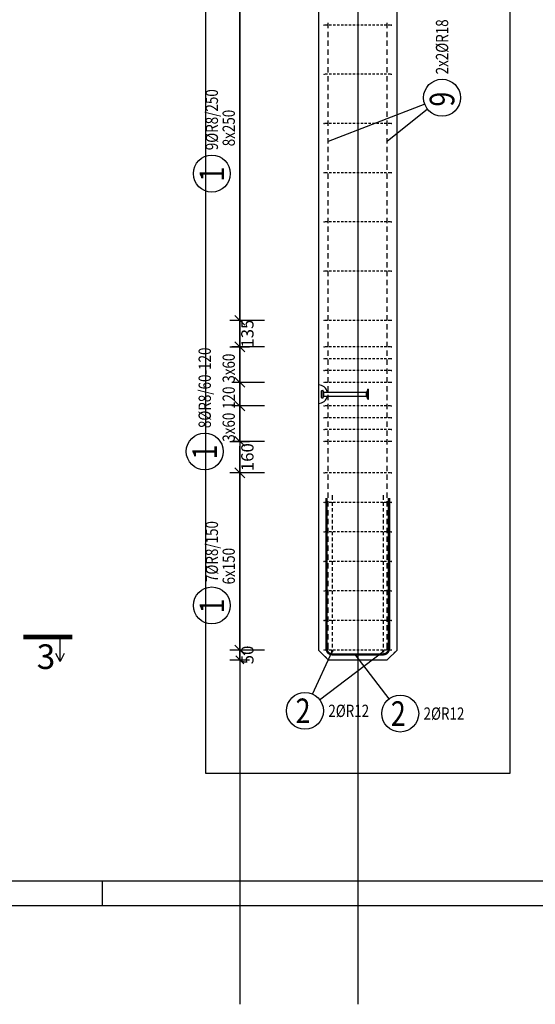
# Model space of a CAD drawing. Units: millimetres. Extents: x 211176 to 232176, y -106123 to -88746.
# Drawn here: x 221256 to 223879, y -106123 to -101120 of the extents above; entities that cross this region are included whole.
import ezdxf

# ---------------------------------------------------------------- set-up
doc = ezdxf.new("R2010")
doc.units = ezdxf.units.MM
doc.header["$LTSCALE"] = 20
doc.linetypes.add('DASHDOT', pattern=[25.4, 12.7, -6.35, 0, -6.35])
doc.linetypes.add('HIDDEN2', pattern=[4.7625, 3.175, -1.5875])
for name, color, linetype in [('0-FORMAT', 7, 'Continuous'), ('K-KOTY', 151, 'Continuous'), ('K-OCEL', 122, 'Continuous'), ('K-ROZPISKA', 7, 'Continuous'), ('K-TVAR', 2, 'Continuous'), ('K-TVAR_NEVID', 21, 'HIDDEN2'), ('Kóty_POPIS_ŘADY', 2, 'Continuous'), ('P_PŘÍČNÉ-HORNÍ', 31, 'Continuous'), ('Polp_POLOŽKA', 2, 'Continuous'), ('Řez_ČÁRY', 1, 'DASHDOT')]:
    doc.layers.add(name, color=color, linetype=linetype)
doc.layers.add('CUTVIEWLIMITS', color=1, linetype='Continuous', plot=False)
doc.styles.add('KCE-text', font='romans.shx', dxfattribs={"width": 0.8, "height": 62.5})
doc.styles.add('RomanS', font='romans.shx', dxfattribs={"width": 0.7})
doc.dimstyles.new('KCE-25 text pod čarou', dxfattribs={"dimscale": 25, "dimtxt": 2.5, "dimasz": 1, "dimexe": 1.25, "dimexo": 0.625, "dimtad": 4, "dimdec": 0, "dimtxsty": 'RomanS', "dimblk": 'dim_end', "dimcen": 2.5, "dimse1": 1, "dimse2": 1, "dimclrt": 2, "dimadec": 1, "dimazin": 0, "dimtfac": 1, "dimtdec": 0, "dimtix": 1, "dimtmove": 2, "dimatfit": 3, "dimldrblk": 'dim_end', "dimfxl": 1, "dimarcsym": 0})

# ---------------------------------------------------------------- blocks, each defined once
blk = doc.blocks.new('dim_end')
for p, q in [((1, 0), (-1, 0)), ((-0.8, -0.8), (0.8, 0.8)), ((0, 2), (0, -2))]:
    blk.add_line(p, q)
blk = doc.blocks.new('*D115')
at = {"layer": 'Defpoints', "color": 0, "ltscale": 0.5, "transparency": 16777216}
for p in [(222375.8, -104323), (222375.8, -104323), (222825.8, -104373)]:
    blk.add_point(p, dxfattribs=at)
at = {"layer": 'K-KOTY', "color": 0, "lineweight": -2, "ltscale": 0.5, "transparency": 16777216}
for p, q in [((222375.8, -104298), (222375.8, -104273)), ((222375.8, -104373), (222375.8, -104323)), ((222375.8, -104398), (222375.8, -104423))]:
    blk.add_line(p, q, dxfattribs=at)
at = {"layer": 'K-KOTY', "color": 0, "lineweight": -2, "ltscale": 0.5, "transparency": 16777216, "xscale": 25, "yscale": 25, "zscale": 25}
for p, rotation in [((222375.8, -104323), 270), ((222375.8, -104373), 90)]:
    blk.add_blockref('dim_end', p, dxfattribs=dict(at, rotation=rotation))
at = {"layer": 'K-KOTY', "color": 2, "ltscale": 0.5, "transparency": 16777216, "insert": (222422.6, -104348), "char_height": 62.5, "attachment_point": 5, "rotation": 90, "style": 'RomanS'}
blk.add_mtext('50', dxfattribs=at)
blk = doc.blocks.new('*D116')
at = {"layer": 'Defpoints', "color": 0, "ltscale": 0.5, "transparency": 16777216}
for p in [(222375.8, -103263), (222375.8, -103263), (222375.8, -103423)]:
    blk.add_point(p, dxfattribs=at)
at = {"layer": 'K-KOTY', "color": 0, "lineweight": -2, "ltscale": 0.5, "transparency": 16777216}
blk.add_line((222375.8, -103398), (222375.8, -103288), dxfattribs=at)
at = {"layer": 'K-KOTY', "color": 0, "lineweight": -2, "ltscale": 0.5, "transparency": 16777216, "xscale": 25, "yscale": 25, "zscale": 25}
for p, rotation in [((222375.8, -103263), 90), ((222375.8, -103423), 270)]:
    blk.add_blockref('dim_end', p, dxfattribs=dict(at, rotation=rotation))
at = {"layer": 'K-KOTY', "color": 2, "ltscale": 0.5, "transparency": 16777216, "insert": (222422.6, -103343), "char_height": 62.5, "attachment_point": 5, "rotation": 90, "style": 'RomanS'}
blk.add_mtext('160', dxfattribs=at)
blk = doc.blocks.new('*D117')
at = {"layer": 'Defpoints', "color": 0, "ltscale": 0.5, "transparency": 16777216}
for p in [(222375.8, -102648), (222375.8, -102648), (222375.8, -102783)]:
    blk.add_point(p, dxfattribs=at)
at = {"layer": 'K-KOTY', "color": 0, "lineweight": -2, "ltscale": 0.5, "transparency": 16777216}
for p, q in [((222375.8, -102623), (222375.8, -102598)), ((222375.8, -102783), (222375.8, -102648)), ((222375.8, -102808), (222375.8, -102833))]:
    blk.add_line(p, q, dxfattribs=at)
at = {"layer": 'K-KOTY', "color": 0, "lineweight": -2, "ltscale": 0.5, "transparency": 16777216, "xscale": 25, "yscale": 25, "zscale": 25}
for p, rotation in [((222375.8, -102648), 270), ((222375.8, -102783), 90)]:
    blk.add_blockref('dim_end', p, dxfattribs=dict(at, rotation=rotation))
at = {"layer": 'K-KOTY', "color": 2, "ltscale": 0.5, "transparency": 16777216, "insert": (222422.6, -102715.5), "char_height": 62.5, "attachment_point": 5, "rotation": 90, "style": 'RomanS'}
blk.add_mtext('135', dxfattribs=at)

msp = doc.modelspace()

# ---------------------------------------------------------------- linework, layer by layer
at = {"layer": '0-FORMAT'}
for points in [[(211175.8, -90773), (232175.8, -90773), (232175.8, -105623), (211175.8, -105623)], [(211175.8, -90773), (232175.8, -90773), (232175.8, -105623), (211175.8, -105623)], [(211175.8, -90773), (232175.8, -90773), (232175.8, -105623), (211175.8, -105623)], [(211300.8, -90898), (232050.8, -90898), (232050.8, -105498), (211300.8, -105498)]]:
    msp.add_lwpolyline(points, close=True, dxfattribs=at)
at = {"layer": 'CUTVIEWLIMITS'}
msp.add_lwpolyline([(222200.8, -104948), (223750.9, -104948), (223750.9, -98048), (222200.8, -98048)], close=True, dxfattribs=at)
at = {"layer": 'Defpoints', "color": 5}
msp.add_line((222375.8, -90273, 0), (222375.8, -106123, 0), dxfattribs=at)
at = {"layer": 'Defpoints', "color": 1}
msp.add_line((222975.8, -90273, 0), (222975.8, -106123, 0), dxfattribs=at)
at = {"layer": 'K-OCEL', "color": 7, "ltscale": 0.5}
for p, q in [((223027.8, -102998), (223022.2, -103010.5)), ((223027.8, -103048), (223027.8, -102998)), ((223027.8, -102998), (223030.8, -102998)), ((223030.8, -103048), (223030.8, -102998)), ((222790.8, -103040), (222790.8, -103006)), ((222791.8, -103005), (222799, -103005)), ((222791.8, -103041), (222799, -103041)), ((222799.5, -103039.6), (222799.5, -103006.5)), ((222803.8, -103033), (222803.8, -103013)), ((222804.5, -103013), (223017.9, -103013)), ((222804.5, -103033), (223017.9, -103033)), ((223020.8, -103029.5), (223020.8, -103016.6)), ((223027.8, -103048), (223022.2, -103035.5)), ((223027.8, -103048), (223030.8, -103048))]:
    msp.add_line(p, q, dxfattribs=at)
for centre, radius, start, end in [((222775.8, -103023, 0), 47, 12.2845, 90), ((222775.8, -103023, 0), 47, 270, 347.7155), ((222791.8, -103006, 0), 1, 90, 180), ((222791.8, -103040, 0), 1, 180, 270), ((222799, -103006, 0), 1, 35.8883, 90), ((222799, -103040, 0), 1, 270, 324.1117), ((222775.5, -103023, 0), 30, 20.7836, 35.8883), ((222775.5, -103023, 0), 30, 324.1117, 339.2164), ((222804.5, -103012, 0), 1, 200.7836, 270), ((222804.5, -103034, 0), 1, 90, 159.2164), ((223017.9, -103008, 0), 5, 270, 330), ((223017.9, -103038, 0), 5, 30, 90)]:
    msp.add_arc(centre, radius, start, end, dxfattribs=at)
at = {"layer": 'K-ROZPISKA'}
msp.add_line((221675.8, -105498), (221675.8, -105623), dxfattribs=at)
msp.add_line((221675.8, -105498), (221675.8, -105623), dxfattribs=at)
at = {"layer": 'K-TVAR', "color": 7, "ltscale": 0.5}
for p, q in [((222775.8, -98923), (222775.8, -104323)), ((223175.8, -104323), (223175.9, -99151.3)), ((222775.8, -104323), (222825.8, -104373)), ((223125.8, -104373), (223175.8, -104323)), ((222825.8, -104373), (223125.8, -104373))]:
    msp.add_line(p, q, dxfattribs=at)
at = {"layer": 'K-TVAR_NEVID', "color": 7, "ltscale": 0.5}
for p, q in [((222775.8, -98923), (222775.8, -104323)), ((223175.8, -104323), (223175.9, -99151.3)), ((222775.8, -104323), (222825.8, -104373)), ((223125.8, -104373), (223175.8, -104323)), ((222825.8, -104373), (223125.8, -104373))]:
    msp.add_line(p, q, dxfattribs=at)
at = {"layer": 'Kóty_POPIS_ŘADY', "color": 151}
for p, q in [((222375.8, -102648), (222375.8, -100648)), ((222500.8, -102648), (222335.8, -102648)), ((222350.8, -102623), (222400.8, -102673)), ((222500.8, -102783), (222335.8, -102783)), ((222400.8, -102808), (222350.8, -102758)), ((222375.8, -103263), (222375.8, -102783)), ((222350.8, -102938), (222400.8, -102988)), ((222400.8, -102988), (222350.8, -102938)), ((222500.8, -102963), (222335.8, -102963)), ((222500.8, -103083), (222335.8, -103083)), ((222350.8, -103058), (222400.8, -103108)), ((222400.8, -103108), (222350.8, -103058)), ((222350.8, -103238), (222400.8, -103288)), ((222500.8, -103263), (222335.8, -103263)), ((222400.8, -103448), (222350.8, -103398)), ((222500.8, -103423), (222335.8, -103423)), ((222375.8, -104323), (222375.8, -103423)), ((222350.8, -104298), (222400.8, -104348)), ((222500.8, -104323), (222335.8, -104323))]:
    msp.add_line(p, q, dxfattribs=at)
at = {"layer": 'P_PŘÍČNÉ-HORNÍ'}
for points in [[(222806.8, -101148, 4, 4, 1), (222802.8, -101148, 4, 4, 1)], [(223148.8, -101148, 4, 4, 1), (223144.8, -101148, 4, 4, 1)], [(222806.8, -101398, 4, 4, 1), (222802.8, -101398, 4, 4, 1)], [(223148.8, -101398, 4, 4, 1), (223144.8, -101398, 4, 4, 1)], [(222806.8, -101648, 4, 4, 1), (222802.8, -101648, 4, 4, 1)], [(223148.8, -101648, 4, 4, 1), (223144.8, -101648, 4, 4, 1)], [(222806.8, -101898, 4, 4, 1), (222802.8, -101898, 4, 4, 1)], [(223148.8, -101898, 4, 4, 1), (223144.8, -101898, 4, 4, 1)], [(222806.8, -102148, 4, 4, 1), (222802.8, -102148, 4, 4, 1)], [(223148.8, -102148, 4, 4, 1), (223144.8, -102148, 4, 4, 1)], [(222806.8, -102398, 4, 4, 1), (222802.8, -102398, 4, 4, 1)], [(223148.8, -102398, 4, 4, 1), (223144.8, -102398, 4, 4, 1)], [(222806.8, -102648, 4, 4, 1), (222802.8, -102648, 4, 4, 1)], [(223148.8, -102648, 4, 4, 1), (223144.8, -102648, 4, 4, 1)], [(222806.8, -102783, 4, 4, 1), (222802.8, -102783, 4, 4, 1)], [(223148.8, -102783, 4, 4, 1), (223144.8, -102783, 4, 4, 1)], [(222806.8, -102843, 4, 4, 1), (222802.8, -102843, 4, 4, 1)], [(223148.8, -102843, 4, 4, 1), (223144.8, -102843, 4, 4, 1)], [(222806.8, -102903, 4, 4, 1), (222802.8, -102903, 4, 4, 1)], [(223148.8, -102903, 4, 4, 1), (223144.8, -102903, 4, 4, 1)], [(222806.8, -102963, 4, 4, 1), (222802.8, -102963, 4, 4, 1)], [(223148.8, -102963, 4, 4, 1), (223144.8, -102963, 4, 4, 1)], [(222806.8, -103083, 4, 4, 1), (222802.8, -103083, 4, 4, 1)], [(223148.8, -103083, 4, 4, 1), (223144.8, -103083, 4, 4, 1)], [(222806.8, -103143, 4, 4, 1), (222802.8, -103143, 4, 4, 1)], [(223148.8, -103143, 4, 4, 1), (223144.8, -103143, 4, 4, 1)], [(222806.8, -103203, 4, 4, 1), (222802.8, -103203, 4, 4, 1)], [(223148.8, -103203, 4, 4, 1), (223144.8, -103203, 4, 4, 1)], [(222806.8, -103263, 4, 4, 1), (222802.8, -103263, 4, 4, 1)], [(223148.8, -103263, 4, 4, 1), (223144.8, -103263, 4, 4, 1)], [(222806.8, -103423, 4, 4, 1), (222802.8, -103423, 4, 4, 1)], [(223148.8, -103423, 4, 4, 1), (223144.8, -103423, 4, 4, 1)], [(222806.8, -103573, 4, 4, 1), (222802.8, -103573, 4, 4, 1)], [(223148.8, -103573, 4, 4, 1), (223144.8, -103573, 4, 4, 1)], [(222806.8, -103723, 4, 4, 1), (222802.8, -103723, 4, 4, 1)], [(223148.8, -103723, 4, 4, 1), (223144.8, -103723, 4, 4, 1)], [(222806.8, -103873, 4, 4, 1), (222802.8, -103873, 4, 4, 1)], [(223148.8, -103873, 4, 4, 1), (223144.8, -103873, 4, 4, 1)], [(222806.8, -104023, 4, 4, 1), (222802.8, -104023, 4, 4, 1)], [(223148.8, -104023, 4, 4, 1), (223144.8, -104023, 4, 4, 1)], [(222806.8, -104173, 4, 4, 1), (222802.8, -104173, 4, 4, 1)], [(223148.8, -104173, 4, 4, 1), (223144.8, -104173, 4, 4, 1)], [(222806.8, -104323, 4, 4, 1), (222802.8, -104323, 4, 4, 1)], [(222848.8, -104330, 6, 6, 1), (222842.8, -104330, 6, 6, 1)], [(223108.8, -104330, 6, 6, 1), (223102.8, -104330, 6, 6, 1)], [(223148.8, -104323, 4, 4, 1), (223144.8, -104323, 4, 4, 1)]]:
    msp.add_lwpolyline(points, format="xyseb", close=True, dxfattribs=at)
for points in [[(222822.8, -101148), (222810.8, -101148)], [(222825.8, -101164), (222825.8, -101137)], [(222825.8, -101164), (222825.8, -101137)], [(222842.8, -101148), (222830.8, -101148)], [(222862.8, -101148), (222850.8, -101148)], [(222882.8, -101148), (222870.8, -101148)], [(222902.8, -101148), (222890.8, -101148)], [(222922.8, -101148), (222910.8, -101148)], [(222942.8, -101148), (222930.8, -101148)], [(222962.8, -101148), (222950.8, -101148)], [(222982.8, -101148), (222970.8, -101148)], [(223002.8, -101148), (222990.8, -101148)], [(223022.8, -101148), (223010.8, -101148)], [(223042.8, -101148), (223030.8, -101148)], [(223062.8, -101148), (223050.8, -101148)], [(223082.8, -101148), (223070.8, -101148)], [(223102.8, -101148), (223090.8, -101148)], [(223122.8, -101148), (223110.8, -101148)], [(223125.8, -101164), (223125.8, -101137)], [(223125.8, -101164), (223125.8, -101137)], [(223142.8, -101148), (223130.8, -101148)], [(222825.8, -101209), (222825.8, -101182)], [(222825.8, -101209), (222825.8, -101182)], [(223125.8, -101209), (223125.8, -101182)], [(223125.8, -101209), (223125.8, -101182)], [(222825.8, -101254), (222825.8, -101227)], [(222825.8, -101254), (222825.8, -101227)], [(223125.8, -101254), (223125.8, -101227)], [(223125.8, -101254), (223125.8, -101227)], [(222825.8, -101299), (222825.8, -101272)], [(222825.8, -101299), (222825.8, -101272)], [(223125.8, -101299), (223125.8, -101272)], [(223125.8, -101299), (223125.8, -101272)], [(222825.8, -101344), (222825.8, -101317)], [(222825.8, -101344), (222825.8, -101317)], [(223125.8, -101344), (223125.8, -101317)], [(223125.8, -101344), (223125.8, -101317)], [(222822.8, -101398), (222810.8, -101398)], [(222825.8, -101389), (222825.8, -101362)], [(222825.8, -101389), (222825.8, -101362)], [(222842.8, -101398), (222830.8, -101398)], [(222862.8, -101398), (222850.8, -101398)], [(222882.8, -101398), (222870.8, -101398)], [(222902.8, -101398), (222890.8, -101398)], [(222922.8, -101398), (222910.8, -101398)], [(222942.8, -101398), (222930.8, -101398)], [(222962.8, -101398), (222950.8, -101398)], [(222982.8, -101398), (222970.8, -101398)], [(223002.8, -101398), (222990.8, -101398)], [(223022.8, -101398), (223010.8, -101398)], [(223042.8, -101398), (223030.8, -101398)], [(223062.8, -101398), (223050.8, -101398)], [(223082.8, -101398), (223070.8, -101398)], [(223102.8, -101398), (223090.8, -101398)], [(223122.8, -101398), (223110.8, -101398)], [(223125.8, -101389), (223125.8, -101362)], [(223125.8, -101389), (223125.8, -101362)], [(223142.8, -101398), (223130.8, -101398)], [(222825.8, -101434), (222825.8, -101407)], [(222825.8, -101434), (222825.8, -101407)], [(223125.8, -101434), (223125.8, -101407)], [(223125.8, -101434), (223125.8, -101407)], [(222825.8, -101479), (222825.8, -101452)], [(222825.8, -101479), (222825.8, -101452)], [(222825.8, -101524), (222825.8, -101497)], [(222825.8, -101524), (222825.8, -101497)], [(223125.8, -101479), (223125.8, -101452)], [(223125.8, -101479), (223125.8, -101452)], [(223125.8, -101524), (223125.8, -101497)], [(223125.8, -101524), (223125.8, -101497)], [(222825.8, -101569), (222825.8, -101542)], [(222825.8, -101569), (222825.8, -101542)], [(223125.8, -101569), (223125.8, -101542)], [(223125.8, -101569), (223125.8, -101542)], [(222825.8, -101614), (222825.8, -101587)], [(222825.8, -101614), (222825.8, -101587)], [(223125.8, -101614), (223125.8, -101587)], [(223125.8, -101614), (223125.8, -101587)], [(222822.8, -101648), (222810.8, -101648)], [(222825.8, -101659), (222825.8, -101632)], [(222825.8, -101659), (222825.8, -101632)], [(222842.8, -101648), (222830.8, -101648)], [(222862.8, -101648), (222850.8, -101648)], [(222882.8, -101648), (222870.8, -101648)], [(222902.8, -101648), (222890.8, -101648)], [(222922.8, -101648), (222910.8, -101648)], [(222942.8, -101648), (222930.8, -101648)], [(222962.8, -101648), (222950.8, -101648)], [(222982.8, -101648), (222970.8, -101648)], [(223002.8, -101648), (222990.8, -101648)], [(223022.8, -101648), (223010.8, -101648)], [(223042.8, -101648), (223030.8, -101648)], [(223062.8, -101648), (223050.8, -101648)], [(223082.8, -101648), (223070.8, -101648)], [(223102.8, -101648), (223090.8, -101648)], [(223122.8, -101648), (223110.8, -101648)], [(223125.8, -101659), (223125.8, -101632)], [(223125.8, -101659), (223125.8, -101632)], [(223142.8, -101648), (223130.8, -101648)], [(222825.8, -101704), (222825.8, -101677)], [(222825.8, -101704), (222825.8, -101677)], [(223125.8, -101704), (223125.8, -101677)], [(223125.8, -101704), (223125.8, -101677)], [(222825.8, -101749), (222825.8, -101722)], [(222825.8, -101749), (222825.8, -101722)], [(223125.8, -101749), (223125.8, -101722)], [(223125.8, -101749), (223125.8, -101722)], [(222825.8, -101794), (222825.8, -101767)], [(222825.8, -101794), (222825.8, -101767)], [(223125.8, -101794), (223125.8, -101767)], [(223125.8, -101794), (223125.8, -101767)], [(222825.8, -101839), (222825.8, -101812)], [(222825.8, -101839), (222825.8, -101812)], [(223125.8, -101839), (223125.8, -101812)], [(223125.8, -101839), (223125.8, -101812)], [(222822.8, -101898), (222810.8, -101898)], [(222825.8, -101884), (222825.8, -101857)], [(222825.8, -101884), (222825.8, -101857)], [(222825.8, -101929), (222825.8, -101902)], [(222825.8, -101929), (222825.8, -101902)], [(222842.8, -101898), (222830.8, -101898)], [(222862.8, -101898), (222850.8, -101898)], [(222882.8, -101898), (222870.8, -101898)], [(222902.8, -101898), (222890.8, -101898)], [(222922.8, -101898), (222910.8, -101898)], [(222942.8, -101898), (222930.8, -101898)], [(222962.8, -101898), (222950.8, -101898)], [(222982.8, -101898), (222970.8, -101898)], [(223002.8, -101898), (222990.8, -101898)], [(223022.8, -101898), (223010.8, -101898)], [(223042.8, -101898), (223030.8, -101898)], [(223062.8, -101898), (223050.8, -101898)], [(223082.8, -101898), (223070.8, -101898)], [(223102.8, -101898), (223090.8, -101898)], [(223122.8, -101898), (223110.8, -101898)], [(223125.8, -101884), (223125.8, -101857)], [(223125.8, -101884), (223125.8, -101857)], [(223125.8, -101929), (223125.8, -101902)], [(223125.8, -101929), (223125.8, -101902)], [(223142.8, -101898), (223130.8, -101898)], [(222825.8, -101974), (222825.8, -101947)], [(222825.8, -101974), (222825.8, -101947)], [(223125.8, -101974), (223125.8, -101947)], [(223125.8, -101974), (223125.8, -101947)], [(222825.8, -102019), (222825.8, -101992)], [(222825.8, -102019), (222825.8, -101992)], [(223125.8, -102019), (223125.8, -101992)], [(223125.8, -102019), (223125.8, -101992)], [(222825.8, -102064), (222825.8, -102037)], [(222825.8, -102064), (222825.8, -102037)], [(223125.8, -102064), (223125.8, -102037)], [(223125.8, -102064), (223125.8, -102037)], [(222825.8, -102109), (222825.8, -102082)], [(222825.8, -102109), (222825.8, -102082)], [(223125.8, -102109), (223125.8, -102082)], [(223125.8, -102109), (223125.8, -102082)], [(222822.8, -102148), (222810.8, -102148)], [(222825.8, -102154), (222825.8, -102127)], [(222825.8, -102154), (222825.8, -102127)], [(222842.8, -102148), (222830.8, -102148)], [(222862.8, -102148), (222850.8, -102148)], [(222882.8, -102148), (222870.8, -102148)], [(222902.8, -102148), (222890.8, -102148)], [(222922.8, -102148), (222910.8, -102148)], [(222942.8, -102148), (222930.8, -102148)], [(222962.8, -102148), (222950.8, -102148)], [(222982.8, -102148), (222970.8, -102148)], [(223002.8, -102148), (222990.8, -102148)], [(223022.8, -102148), (223010.8, -102148)], [(223042.8, -102148), (223030.8, -102148)], [(223062.8, -102148), (223050.8, -102148)], [(223082.8, -102148), (223070.8, -102148)], [(223102.8, -102148), (223090.8, -102148)], [(223122.8, -102148), (223110.8, -102148)], [(223125.8, -102154), (223125.8, -102127)], [(223125.8, -102154), (223125.8, -102127)], [(223142.8, -102148), (223130.8, -102148)], [(222825.8, -102199), (222825.8, -102172)], [(222825.8, -102199), (222825.8, -102172)], [(223125.8, -102199), (223125.8, -102172)], [(223125.8, -102199), (223125.8, -102172)], [(222825.8, -102244), (222825.8, -102217)], [(222825.8, -102244), (222825.8, -102217)], [(223125.8, -102244), (223125.8, -102217)], [(223125.8, -102244), (223125.8, -102217)], [(222825.8, -102289), (222825.8, -102262)], [(222825.8, -102289), (222825.8, -102262)], [(223125.8, -102289), (223125.8, -102262)], [(223125.8, -102289), (223125.8, -102262)], [(222825.8, -102334), (222825.8, -102307)], [(222825.8, -102334), (222825.8, -102307)], [(222825.8, -102379), (222825.8, -102352)], [(222825.8, -102379), (222825.8, -102352)], [(223125.8, -102334), (223125.8, -102307)], [(223125.8, -102334), (223125.8, -102307)], [(223125.8, -102379), (223125.8, -102352)], [(223125.8, -102379), (223125.8, -102352)], [(222822.8, -102398), (222810.8, -102398)], [(222825.8, -102424), (222825.8, -102397)], [(222825.8, -102424), (222825.8, -102397)], [(222842.8, -102398), (222830.8, -102398)], [(222862.8, -102398), (222850.8, -102398)], [(222882.8, -102398), (222870.8, -102398)], [(222902.8, -102398), (222890.8, -102398)], [(222922.8, -102398), (222910.8, -102398)], [(222942.8, -102398), (222930.8, -102398)], [(222962.8, -102398), (222950.8, -102398)], [(222982.8, -102398), (222970.8, -102398)], [(223002.8, -102398), (222990.8, -102398)], [(223022.8, -102398), (223010.8, -102398)], [(223042.8, -102398), (223030.8, -102398)], [(223062.8, -102398), (223050.8, -102398)], [(223082.8, -102398), (223070.8, -102398)], [(223102.8, -102398), (223090.8, -102398)], [(223122.8, -102398), (223110.8, -102398)], [(223125.8, -102424), (223125.8, -102397)], [(223125.8, -102424), (223125.8, -102397)], [(223142.8, -102398), (223130.8, -102398)], [(222825.8, -102469), (222825.8, -102442)], [(222825.8, -102469), (222825.8, -102442)], [(223125.8, -102469), (223125.8, -102442)], [(223125.8, -102469), (223125.8, -102442)], [(222825.8, -102514), (222825.8, -102487)], [(222825.8, -102514), (222825.8, -102487)], [(223125.8, -102514), (223125.8, -102487)], [(223125.8, -102514), (223125.8, -102487)], [(222825.8, -102559), (222825.8, -102532)], [(222825.8, -102559), (222825.8, -102532)], [(223125.8, -102559), (223125.8, -102532)], [(223125.8, -102559), (223125.8, -102532)], [(222825.8, -102604), (222825.8, -102577)], [(222825.8, -102604), (222825.8, -102577)], [(223125.8, -102604), (223125.8, -102577)], [(223125.8, -102604), (223125.8, -102577)], [(222822.8, -102648), (222810.8, -102648)], [(222825.8, -102649), (222825.8, -102622)], [(222825.8, -102649), (222825.8, -102622)], [(222842.8, -102648), (222830.8, -102648)], [(222862.8, -102648), (222850.8, -102648)], [(222882.8, -102648), (222870.8, -102648)], [(222902.8, -102648), (222890.8, -102648)], [(222922.8, -102648), (222910.8, -102648)], [(222942.8, -102648), (222930.8, -102648)], [(222962.8, -102648), (222950.8, -102648)], [(222982.8, -102648), (222970.8, -102648)], [(223002.8, -102648), (222990.8, -102648)], [(223022.8, -102648), (223010.8, -102648)], [(223042.8, -102648), (223030.8, -102648)], [(223062.8, -102648), (223050.8, -102648)], [(223082.8, -102648), (223070.8, -102648)], [(223102.8, -102648), (223090.8, -102648)], [(223122.8, -102648), (223110.8, -102648)], [(223125.8, -102649), (223125.8, -102622)], [(223125.8, -102649), (223125.8, -102622)], [(223142.8, -102648), (223130.8, -102648)], [(222825.8, -102694), (222825.8, -102667)], [(222825.8, -102694), (222825.8, -102667)], [(223125.8, -102694), (223125.8, -102667)], [(223125.8, -102694), (223125.8, -102667)], [(222825.8, -102739), (222825.8, -102712)], [(222825.8, -102739), (222825.8, -102712)], [(223125.8, -102739), (223125.8, -102712)], [(223125.8, -102739), (223125.8, -102712)], [(222822.8, -102783), (222810.8, -102783)], [(222825.8, -102784), (222825.8, -102757)], [(222825.8, -102784), (222825.8, -102757)], [(222825.8, -102829), (222825.8, -102802)], [(222825.8, -102829), (222825.8, -102802)], [(222842.8, -102783), (222830.8, -102783)], [(222862.8, -102783), (222850.8, -102783)], [(222882.8, -102783), (222870.8, -102783)], [(222902.8, -102783), (222890.8, -102783)], [(222922.8, -102783), (222910.8, -102783)], [(222942.8, -102783), (222930.8, -102783)], [(222962.8, -102783), (222950.8, -102783)], [(222982.8, -102783), (222970.8, -102783)], [(223002.8, -102783), (222990.8, -102783)], [(223022.8, -102783), (223010.8, -102783)], [(223042.8, -102783), (223030.8, -102783)], [(223062.8, -102783), (223050.8, -102783)], [(223082.8, -102783), (223070.8, -102783)], [(223102.8, -102783), (223090.8, -102783)], [(223122.8, -102783), (223110.8, -102783)], [(223125.8, -102784), (223125.8, -102757)], [(223125.8, -102784), (223125.8, -102757)], [(223125.8, -102829), (223125.8, -102802)], [(223125.8, -102829), (223125.8, -102802)], [(223142.8, -102783), (223130.8, -102783)], [(222822.8, -102843), (222810.8, -102843)], [(222825.8, -102874), (222825.8, -102847)], [(222825.8, -102874), (222825.8, -102847)], [(222842.8, -102843), (222830.8, -102843)], [(222862.8, -102843), (222850.8, -102843)], [(222882.8, -102843), (222870.8, -102843)], [(222902.8, -102843), (222890.8, -102843)], [(222922.8, -102843), (222910.8, -102843)], [(222942.8, -102843), (222930.8, -102843)], [(222962.8, -102843), (222950.8, -102843)], [(222982.8, -102843), (222970.8, -102843)], [(223002.8, -102843), (222990.8, -102843)], [(223022.8, -102843), (223010.8, -102843)], [(223042.8, -102843), (223030.8, -102843)], [(223062.8, -102843), (223050.8, -102843)], [(223082.8, -102843), (223070.8, -102843)], [(223102.8, -102843), (223090.8, -102843)], [(223122.8, -102843), (223110.8, -102843)], [(223125.8, -102874), (223125.8, -102847)], [(223125.8, -102874), (223125.8, -102847)], [(223142.8, -102843), (223130.8, -102843)], [(222825.8, -102919), (222825.8, -102892)], [(222825.8, -102919), (222825.8, -102892)], [(223125.8, -102919), (223125.8, -102892)], [(223125.8, -102919), (223125.8, -102892)], [(222822.8, -102903), (222810.8, -102903)], [(222825.8, -102964), (222825.8, -102937)], [(222825.8, -102964), (222825.8, -102937)], [(222842.8, -102903), (222830.8, -102903)], [(222862.8, -102903), (222850.8, -102903)], [(222882.8, -102903), (222870.8, -102903)], [(222902.8, -102903), (222890.8, -102903)], [(222922.8, -102903), (222910.8, -102903)], [(222942.8, -102903), (222930.8, -102903)], [(222962.8, -102903), (222950.8, -102903)], [(222982.8, -102903), (222970.8, -102903)], [(223002.8, -102903), (222990.8, -102903)], [(223022.8, -102903), (223010.8, -102903)], [(223042.8, -102903), (223030.8, -102903)], [(223062.8, -102903), (223050.8, -102903)], [(223082.8, -102903), (223070.8, -102903)], [(223102.8, -102903), (223090.8, -102903)], [(223122.8, -102903), (223110.8, -102903)], [(223125.8, -102964), (223125.8, -102937)], [(223125.8, -102964), (223125.8, -102937)], [(223142.8, -102903), (223130.8, -102903)], [(222822.8, -102963), (222810.8, -102963)], [(222825.8, -103009), (222825.8, -102982)], [(222825.8, -103009), (222825.8, -102982)], [(222842.8, -102963), (222830.8, -102963)], [(222862.8, -102963), (222850.8, -102963)], [(222882.8, -102963), (222870.8, -102963)], [(222902.8, -102963), (222890.8, -102963)], [(222922.8, -102963), (222910.8, -102963)], [(222942.8, -102963), (222930.8, -102963)], [(222962.8, -102963), (222950.8, -102963)], [(222982.8, -102963), (222970.8, -102963)], [(223002.8, -102963), (222990.8, -102963)], [(223022.8, -102963), (223010.8, -102963)], [(223042.8, -102963), (223030.8, -102963)], [(223062.8, -102963), (223050.8, -102963)], [(223082.8, -102963), (223070.8, -102963)], [(223102.8, -102963), (223090.8, -102963)], [(223122.8, -102963), (223110.8, -102963)], [(223125.8, -103009), (223125.8, -102982)], [(223125.8, -103009), (223125.8, -102982)], [(223142.8, -102963), (223130.8, -102963)], [(222825.8, -103054), (222825.8, -103027)], [(222825.8, -103054), (222825.8, -103027)], [(223125.8, -103054), (223125.8, -103027)], [(223125.8, -103054), (223125.8, -103027)], [(222822.8, -103083), (222810.8, -103083)], [(222825.8, -103099), (222825.8, -103072)], [(222825.8, -103099), (222825.8, -103072)], [(222842.8, -103083), (222830.8, -103083)], [(222862.8, -103083), (222850.8, -103083)], [(222882.8, -103083), (222870.8, -103083)], [(222902.8, -103083), (222890.8, -103083)], [(222922.8, -103083), (222910.8, -103083)], [(222942.8, -103083), (222930.8, -103083)], [(222962.8, -103083), (222950.8, -103083)], [(222982.8, -103083), (222970.8, -103083)], [(223002.8, -103083), (222990.8, -103083)], [(223022.8, -103083), (223010.8, -103083)], [(223042.8, -103083), (223030.8, -103083)], [(223062.8, -103083), (223050.8, -103083)], [(223082.8, -103083), (223070.8, -103083)], [(223102.8, -103083), (223090.8, -103083)], [(223122.8, -103083), (223110.8, -103083)], [(223125.8, -103099), (223125.8, -103072)], [(223125.8, -103099), (223125.8, -103072)], [(223142.8, -103083), (223130.8, -103083)], [(222822.8, -103143), (222810.8, -103143)], [(222825.8, -103144), (222825.8, -103117)], [(222825.8, -103144), (222825.8, -103117)], [(222842.8, -103143), (222830.8, -103143)], [(222862.8, -103143), (222850.8, -103143)], [(222882.8, -103143), (222870.8, -103143)], [(222902.8, -103143), (222890.8, -103143)], [(222922.8, -103143), (222910.8, -103143)], [(222942.8, -103143), (222930.8, -103143)], [(222962.8, -103143), (222950.8, -103143)], [(222982.8, -103143), (222970.8, -103143)], [(223002.8, -103143), (222990.8, -103143)], [(223022.8, -103143), (223010.8, -103143)], [(223042.8, -103143), (223030.8, -103143)], [(223062.8, -103143), (223050.8, -103143)], [(223082.8, -103143), (223070.8, -103143)], [(223102.8, -103143), (223090.8, -103143)], [(223122.8, -103143), (223110.8, -103143)], [(223125.8, -103144), (223125.8, -103117)], [(223125.8, -103144), (223125.8, -103117)], [(223142.8, -103143), (223130.8, -103143)], [(222825.8, -103189), (222825.8, -103162)], [(222825.8, -103189), (222825.8, -103162)], [(223125.8, -103189), (223125.8, -103162)], [(223125.8, -103189), (223125.8, -103162)], [(222822.8, -103203), (222810.8, -103203)], [(222825.8, -103234), (222825.8, -103207)], [(222825.8, -103234), (222825.8, -103207)], [(222825.8, -103279), (222825.8, -103252)], [(222825.8, -103279), (222825.8, -103252)], [(222842.8, -103203), (222830.8, -103203)], [(222862.8, -103203), (222850.8, -103203)], [(222882.8, -103203), (222870.8, -103203)], [(222902.8, -103203), (222890.8, -103203)], [(222922.8, -103203), (222910.8, -103203)], [(222942.8, -103203), (222930.8, -103203)], [(222962.8, -103203), (222950.8, -103203)], [(222982.8, -103203), (222970.8, -103203)], [(223002.8, -103203), (222990.8, -103203)], [(223022.8, -103203), (223010.8, -103203)], [(223042.8, -103203), (223030.8, -103203)], [(223062.8, -103203), (223050.8, -103203)], [(223082.8, -103203), (223070.8, -103203)], [(223102.8, -103203), (223090.8, -103203)], [(223122.8, -103203), (223110.8, -103203)], [(223125.8, -103234), (223125.8, -103207)], [(223125.8, -103234), (223125.8, -103207)], [(223125.8, -103279), (223125.8, -103252)], [(223125.8, -103279), (223125.8, -103252)], [(223142.8, -103203), (223130.8, -103203)], [(222822.8, -103263), (222810.8, -103263)], [(222825.8, -103324), (222825.8, -103297)], [(222825.8, -103324), (222825.8, -103297)], [(222842.8, -103263), (222830.8, -103263)], [(222862.8, -103263), (222850.8, -103263)], [(222882.8, -103263), (222870.8, -103263)], [(222902.8, -103263), (222890.8, -103263)], [(222922.8, -103263), (222910.8, -103263)], [(222942.8, -103263), (222930.8, -103263)], [(222962.8, -103263), (222950.8, -103263)], [(222982.8, -103263), (222970.8, -103263)], [(223002.8, -103263), (222990.8, -103263)], [(223022.8, -103263), (223010.8, -103263)], [(223042.8, -103263), (223030.8, -103263)], [(223062.8, -103263), (223050.8, -103263)], [(223082.8, -103263), (223070.8, -103263)], [(223102.8, -103263), (223090.8, -103263)], [(223122.8, -103263), (223110.8, -103263)], [(223125.8, -103324), (223125.8, -103297)], [(223125.8, -103324), (223125.8, -103297)], [(223142.8, -103263), (223130.8, -103263)], [(222825.8, -103369), (222825.8, -103342)], [(222825.8, -103369), (222825.8, -103342)], [(223125.8, -103369), (223125.8, -103342)], [(223125.8, -103369), (223125.8, -103342)], [(222825.8, -103414), (222825.8, -103387)], [(222825.8, -103414), (222825.8, -103387)], [(223125.8, -103414), (223125.8, -103387)], [(223125.8, -103414), (223125.8, -103387)], [(222822.8, -103423), (222810.8, -103423)], [(222825.8, -103459), (222825.8, -103432)], [(222825.8, -103459), (222825.8, -103432)], [(222842.8, -103423), (222830.8, -103423)], [(222862.8, -103423), (222850.8, -103423)], [(222882.8, -103423), (222870.8, -103423)], [(222902.8, -103423), (222890.8, -103423)], [(222922.8, -103423), (222910.8, -103423)], [(222942.8, -103423), (222930.8, -103423)], [(222962.8, -103423), (222950.8, -103423)], [(222982.8, -103423), (222970.8, -103423)], [(223002.8, -103423), (222990.8, -103423)], [(223022.8, -103423), (223010.8, -103423)], [(223042.8, -103423), (223030.8, -103423)], [(223062.8, -103423), (223050.8, -103423)], [(223082.8, -103423), (223070.8, -103423)], [(223102.8, -103423), (223090.8, -103423)], [(223122.8, -103423), (223110.8, -103423)], [(223125.8, -103459), (223125.8, -103432)], [(223125.8, -103459), (223125.8, -103432)], [(223142.8, -103423), (223130.8, -103423)], [(222825.8, -103504), (222825.8, -103477)], [(222825.8, -103504), (222825.8, -103477)], [(223125.8, -103504), (223125.8, -103477)], [(223125.8, -103504), (223125.8, -103477)], [(222825.8, -103549), (222825.8, -103522)], [(222825.8, -103549), (222825.8, -103522)], [(222845.8, -103536), (222845.8, -103542)], [(222845.8, -103542), (222845.8, -103560)], [(223105.8, -103536), (223105.8, -103542)], [(223105.8, -103542), (223105.8, -103560)], [(223125.8, -103549), (223125.8, -103522)], [(223125.8, -103549), (223125.8, -103522)], [(222822.8, -103573), (222810.8, -103573)], [(222825.8, -103594), (222825.8, -103567)], [(222825.8, -103594), (222825.8, -103567)], [(222842.8, -103573), (222830.8, -103573)], [(222845.8, -103572), (222845.8, -103590)], [(222845.8, -103602), (222845.8, -103620)], [(222862.8, -103573), (222850.8, -103573)], [(222882.8, -103573), (222870.8, -103573)], [(222902.8, -103573), (222890.8, -103573)], [(222922.8, -103573), (222910.8, -103573)], [(222942.8, -103573), (222930.8, -103573)], [(222962.8, -103573), (222950.8, -103573)], [(222982.8, -103573), (222970.8, -103573)], [(223002.8, -103573), (222990.8, -103573)], [(223022.8, -103573), (223010.8, -103573)], [(223042.8, -103573), (223030.8, -103573)], [(223062.8, -103573), (223050.8, -103573)], [(223082.8, -103573), (223070.8, -103573)], [(223102.8, -103573), (223090.8, -103573)], [(223105.8, -103572), (223105.8, -103590)], [(223105.8, -103602), (223105.8, -103620)], [(223122.8, -103573), (223110.8, -103573)], [(223125.8, -103594), (223125.8, -103567)], [(223125.8, -103594), (223125.8, -103567)], [(223142.8, -103573), (223130.8, -103573)], [(222825.8, -103639), (222825.8, -103612)], [(222825.8, -103639), (222825.8, -103612)], [(222845.8, -103632), (222845.8, -103650)], [(223105.8, -103632), (223105.8, -103650)], [(223125.8, -103639), (223125.8, -103612)], [(223125.8, -103639), (223125.8, -103612)], [(222825.8, -103684), (222825.8, -103657)], [(222825.8, -103684), (222825.8, -103657)], [(222825.8, -103729), (222825.8, -103702)], [(222825.8, -103729), (222825.8, -103702)], [(222845.8, -103662), (222845.8, -103680)], [(222845.8, -103692), (222845.8, -103710)], [(223105.8, -103662), (223105.8, -103680)], [(223105.8, -103692), (223105.8, -103710)], [(223125.8, -103684), (223125.8, -103657)], [(223125.8, -103684), (223125.8, -103657)], [(223125.8, -103729), (223125.8, -103702)], [(223125.8, -103729), (223125.8, -103702)], [(222822.8, -103723), (222810.8, -103723)], [(222825.8, -103774), (222825.8, -103747)], [(222825.8, -103774), (222825.8, -103747)], [(222842.8, -103723), (222830.8, -103723)], [(222845.8, -103722), (222845.8, -103740)], [(222845.8, -103752), (222845.8, -103770)], [(222862.8, -103723), (222850.8, -103723)], [(222882.8, -103723), (222870.8, -103723)], [(222902.8, -103723), (222890.8, -103723)], [(222922.8, -103723), (222910.8, -103723)], [(222942.8, -103723), (222930.8, -103723)], [(222962.8, -103723), (222950.8, -103723)], [(222982.8, -103723), (222970.8, -103723)], [(223002.8, -103723), (222990.8, -103723)], [(223022.8, -103723), (223010.8, -103723)], [(223042.8, -103723), (223030.8, -103723)], [(223062.8, -103723), (223050.8, -103723)], [(223082.8, -103723), (223070.8, -103723)], [(223102.8, -103723), (223090.8, -103723)], [(223105.8, -103722), (223105.8, -103740)], [(223105.8, -103752), (223105.8, -103770)], [(223122.8, -103723), (223110.8, -103723)], [(223125.8, -103774), (223125.8, -103747)], [(223125.8, -103774), (223125.8, -103747)], [(223142.8, -103723), (223130.8, -103723)], [(222825.8, -103819), (222825.8, -103792)], [(222825.8, -103819), (222825.8, -103792)], [(222845.8, -103782), (222845.8, -103800)], [(223105.8, -103782), (223105.8, -103800)], [(223125.8, -103819), (223125.8, -103792)], [(223125.8, -103819), (223125.8, -103792)], [(222825.8, -103864), (222825.8, -103837)], [(222825.8, -103864), (222825.8, -103837)], [(222845.8, -103812), (222845.8, -103830)], [(222845.8, -103842), (222845.8, -103860)], [(223105.8, -103812), (223105.8, -103830)], [(223105.8, -103842), (223105.8, -103860)], [(223125.8, -103864), (223125.8, -103837)], [(223125.8, -103864), (223125.8, -103837)], [(222822.8, -103873), (222810.8, -103873)], [(222825.8, -103909), (222825.8, -103882)], [(222825.8, -103909), (222825.8, -103882)], [(222842.8, -103873), (222830.8, -103873)], [(222845.8, -103872), (222845.8, -103890)], [(222845.8, -103902), (222845.8, -103920)], [(222862.8, -103873), (222850.8, -103873)], [(222882.8, -103873), (222870.8, -103873)], [(222902.8, -103873), (222890.8, -103873)], [(222922.8, -103873), (222910.8, -103873)], [(222942.8, -103873), (222930.8, -103873)], [(222962.8, -103873), (222950.8, -103873)], [(222982.8, -103873), (222970.8, -103873)], [(223002.8, -103873), (222990.8, -103873)], [(223022.8, -103873), (223010.8, -103873)], [(223042.8, -103873), (223030.8, -103873)], [(223062.8, -103873), (223050.8, -103873)], [(223082.8, -103873), (223070.8, -103873)], [(223102.8, -103873), (223090.8, -103873)], [(223105.8, -103872), (223105.8, -103890)], [(223105.8, -103902), (223105.8, -103920)], [(223122.8, -103873), (223110.8, -103873)], [(223125.8, -103909), (223125.8, -103882)], [(223125.8, -103909), (223125.8, -103882)], [(223142.8, -103873), (223130.8, -103873)], [(222825.8, -103954), (222825.8, -103927)], [(222825.8, -103954), (222825.8, -103927)], [(222845.8, -103932), (222845.8, -103950)], [(223105.8, -103932), (223105.8, -103950)], [(223125.8, -103954), (223125.8, -103927)], [(223125.8, -103954), (223125.8, -103927)], [(222825.8, -103999), (222825.8, -103972)], [(222825.8, -103999), (222825.8, -103972)], [(222845.8, -103962), (222845.8, -103980)], [(222845.8, -103992), (222845.8, -104010)], [(223105.8, -103962), (223105.8, -103980)], [(223105.8, -103992), (223105.8, -104010)], [(223125.8, -103999), (223125.8, -103972)], [(223125.8, -103999), (223125.8, -103972)], [(222822.8, -104023), (222810.8, -104023)], [(222825.8, -104044), (222825.8, -104017)], [(222825.8, -104044), (222825.8, -104017)], [(222842.8, -104023), (222830.8, -104023)], [(222845.8, -104022), (222845.8, -104040)], [(222845.8, -104052), (222845.8, -104070)], [(222862.8, -104023), (222850.8, -104023)], [(222882.8, -104023), (222870.8, -104023)], [(222902.8, -104023), (222890.8, -104023)], [(222922.8, -104023), (222910.8, -104023)], [(222942.8, -104023), (222930.8, -104023)], [(222962.8, -104023), (222950.8, -104023)], [(222982.8, -104023), (222970.8, -104023)], [(223002.8, -104023), (222990.8, -104023)], [(223022.8, -104023), (223010.8, -104023)], [(223042.8, -104023), (223030.8, -104023)], [(223062.8, -104023), (223050.8, -104023)], [(223082.8, -104023), (223070.8, -104023)], [(223102.8, -104023), (223090.8, -104023)], [(223105.8, -104022), (223105.8, -104040)], [(223105.8, -104052), (223105.8, -104070)], [(223122.8, -104023), (223110.8, -104023)], [(223125.8, -104044), (223125.8, -104017)], [(223125.8, -104044), (223125.8, -104017)], [(223142.8, -104023), (223130.8, -104023)], [(222825.8, -104089), (222825.8, -104062)], [(222825.8, -104089), (222825.8, -104062)], [(222845.8, -104082), (222845.8, -104100)], [(223105.8, -104082), (223105.8, -104100)], [(223125.8, -104089), (223125.8, -104062)], [(223125.8, -104089), (223125.8, -104062)], [(222825.8, -104134), (222825.8, -104107)], [(222825.8, -104134), (222825.8, -104107)], [(222825.8, -104179), (222825.8, -104152)], [(222825.8, -104179), (222825.8, -104152)], [(222845.8, -104112), (222845.8, -104130)], [(222845.8, -104142), (222845.8, -104160)], [(223105.8, -104112), (223105.8, -104130)], [(223105.8, -104142), (223105.8, -104160)], [(223125.8, -104134), (223125.8, -104107)], [(223125.8, -104134), (223125.8, -104107)], [(223125.8, -104179), (223125.8, -104152)], [(223125.8, -104179), (223125.8, -104152)], [(222822.8, -104173), (222810.8, -104173)], [(222825.8, -104224), (222825.8, -104197)], [(222825.8, -104224), (222825.8, -104197)], [(222842.8, -104173), (222830.8, -104173)], [(222845.8, -104172), (222845.8, -104190)], [(222845.8, -104202), (222845.8, -104220)], [(222862.8, -104173), (222850.8, -104173)], [(222882.8, -104173), (222870.8, -104173)], [(222902.8, -104173), (222890.8, -104173)], [(222922.8, -104173), (222910.8, -104173)], [(222942.8, -104173), (222930.8, -104173)], [(222962.8, -104173), (222950.8, -104173)], [(222982.8, -104173), (222970.8, -104173)], [(223002.8, -104173), (222990.8, -104173)], [(223022.8, -104173), (223010.8, -104173)], [(223042.8, -104173), (223030.8, -104173)], [(223062.8, -104173), (223050.8, -104173)], [(223082.8, -104173), (223070.8, -104173)], [(223102.8, -104173), (223090.8, -104173)], [(223105.8, -104172), (223105.8, -104190)], [(223105.8, -104202), (223105.8, -104220)], [(223122.8, -104173), (223110.8, -104173)], [(223125.8, -104224), (223125.8, -104197)], [(223125.8, -104224), (223125.8, -104197)], [(223142.8, -104173), (223130.8, -104173)], [(222825.8, -104269), (222825.8, -104242)], [(222825.8, -104269), (222825.8, -104242)], [(222845.8, -104232), (222845.8, -104250)], [(223105.8, -104232), (223105.8, -104250)], [(223125.8, -104269), (223125.8, -104242)], [(223125.8, -104269), (223125.8, -104242)], [(222825.8, -104314), (222825.8, -104287)], [(222825.8, -104314), (222825.8, -104287)], [(222845.8, -104262), (222845.8, -104280)], [(222845.8, -104292), (222845.8, -104310)], [(223105.8, -104262), (223105.8, -104280)], [(223105.8, -104292), (223105.8, -104310)], [(223125.8, -104314), (223125.8, -104287)], [(223125.8, -104314), (223125.8, -104287)], [(222822.8, -104323), (222810.8, -104323)], [(222825.8, -104323), (222825.8, -104314)], [(222825.8, -104323), (222825.8, -104314)], [(222842.8, -104323), (222830.8, -104323)], [(222845.8, -104322), (222845.8, -104324)], [(222862.8, -104323), (222850.8, -104323)], [(222882.8, -104323), (222870.8, -104323)], [(222902.8, -104323), (222890.8, -104323)], [(222922.8, -104323), (222910.8, -104323)], [(222942.8, -104323), (222930.8, -104323)], [(222962.8, -104323), (222950.8, -104323)], [(222982.8, -104323), (222970.8, -104323)], [(223002.8, -104323), (222990.8, -104323)], [(223022.8, -104323), (223010.8, -104323)], [(223042.8, -104323), (223030.8, -104323)], [(223062.8, -104323), (223050.8, -104323)], [(223082.8, -104323), (223070.8, -104323)], [(223102.8, -104323), (223090.8, -104323)], [(223105.8, -104322), (223105.8, -104324)], [(223122.8, -104323), (223110.8, -104323)], [(223125.8, -104323), (223125.8, -104314)], [(223125.8, -104323), (223125.8, -104314)], [(223142.8, -104323), (223130.8, -104323)]]:
    msp.add_lwpolyline(points, dxfattribs=at)
msp.add_lwpolyline([(223134.8, -103551, 12, 12, 0), (223134.8, -104315, 12, 12, -0.414214), (223104.8, -104345, 12, 12, 0), (222846.8, -104345, 12, 12, -0.414214), (222816.8, -104315, 12, 12, 0), (222816.8, -103551, 12, 12, 0)], format="xyseb", dxfattribs=at)
at = {"layer": 'Polp_POLOŽKA', "color": 2}
for p, q in [((223317, -101550.4), (222825.8, -101739.1)), ((223317, -101550.4), (222825.8, -101739.1)), ((223331.2, -101575.3), (223125.8, -101739.1)), ((223331.2, -101575.3), (223125.8, -101739.1)), ((222746.5, -104546.7), (222845.8, -104330)), ((222782.1, -104575.3), (223105.8, -104330)), ((223135, -104571.3), (222962.5, -104345))]:
    msp.add_line(p, q, dxfattribs=at)
for centre in [(223404.5, -101516.8), (222233.7, -101902.5), (222197.4, -103314.2), (222233.7, -104096.4), (222707.4, -104631.9), (223191.9, -104645.9)]:
    msp.add_circle(centre, 93.8, dxfattribs=at)
at = {"layer": 'Řez_ČÁRY'}
msp.add_lwpolyline([(221274.3, -104256.7, 25, 25, 0), (221524.3, -104256.7, 25, 25, 0)], format="xyseb", dxfattribs=at)
at = {"layer": 'Řez_ČÁRY', "linetype": 'Continuous', "elevation": 0}
for points in [[(221461.8, -104381.7), (221461.8, -104256.7)], [(221482.6, -104340), (221461.8, -104381.7), (221440.9, -104340)]]:
    msp.add_lwpolyline(points, dxfattribs=at)

# ---------------------------------------------------------------- texts
at = {"layer": 'Kóty_POPIS_ŘADY', "color": 2, "style": 'KCE-text', "width": 0.8}
for s, p in [('8x250', (222350.8, -101763.5)), ('3x60', (222350.8, -102964.7)), ('120', (222350.8, -103098)), ('3x60', (222350.8, -103264.7)), ('6x150', (222350.8, -103989.7))]:
    msp.add_text(s, height=62.5, rotation=90, dxfattribs=at).set_placement(p)
at = {"layer": 'Polp_POLOŽKA', "color": 2, "style": 'KCE-text', "width": 0.8}
for s, p in [('2x2%%cR18', (223435.8, -101398.1)), ('9%%cR8/250', (222264.9, -101783.7)), ('8%%cR8/60-120', (222228.7, -103195.5)), ('7%%cR8/150', (222264.9, -103977.7))]:
    msp.add_text(s, height=62.5, rotation=90, dxfattribs=at).set_placement(p)
at = {"layer": 'Polp_POLOŽKA', "color": 1, "style": 'KCE-text', "width": 0.8}
for s, p in [('9', (223467, -101562.1)), ('1', (222296.2, -101943)), ('1', (222259.9, -103354.7)), ('1', (222296.2, -104136.9))]:
    msp.add_text(s, height=125, rotation=90, dxfattribs=at).set_placement(p)
for p in [(222659.8, -104694.4), (223144.2, -104708.4)]:
    msp.add_text('2', height=125, dxfattribs=at).set_placement(p)
at = {"layer": 'Polp_POLOŽKA', "color": 2, "style": 'KCE-text', "width": 0.8}
for p in [(222826.2, -104663.2), (223310.6, -104677.2)]:
    msp.add_text('2%%cR12', height=62.5, dxfattribs=at).set_placement(p)
at = {"layer": 'Řez_ČÁRY', "linetype": 'Continuous', "style": 'KCE-text'}
msp.add_text('3', height=125, dxfattribs=at).set_placement((221342.7, -104419.2, 0))

# ---------------------------------------------------------------- dimensions: what is measured, and where the dimension line sits
at = {"layer": 'K-KOTY', "ltscale": 0.5}
for base, p1, p2, picture, middle in [((222375.8, -102648), (222375.8, -102783), (222375.8, -102648), '*D117', (222422.6, -102715.5)), ((222375.8, -103263), (222375.8, -103423), (222375.8, -103263), '*D116', (222422.6, -103343)), ((222375.8, -104323), (222825.8, -104373), (222375.8, -104323), '*D115', (222422.6, -104348))]:
    dim = msp.add_linear_dim(base=base, p1=p1, p2=p2, angle=90, dimstyle='KCE-25 text pod čarou', dxfattribs=at)
    dim.commit()
    dim.dimension.update_dxf_attribs({"geometry": picture, "text_midpoint": middle})

doc.saveas('drawing.dxf')
